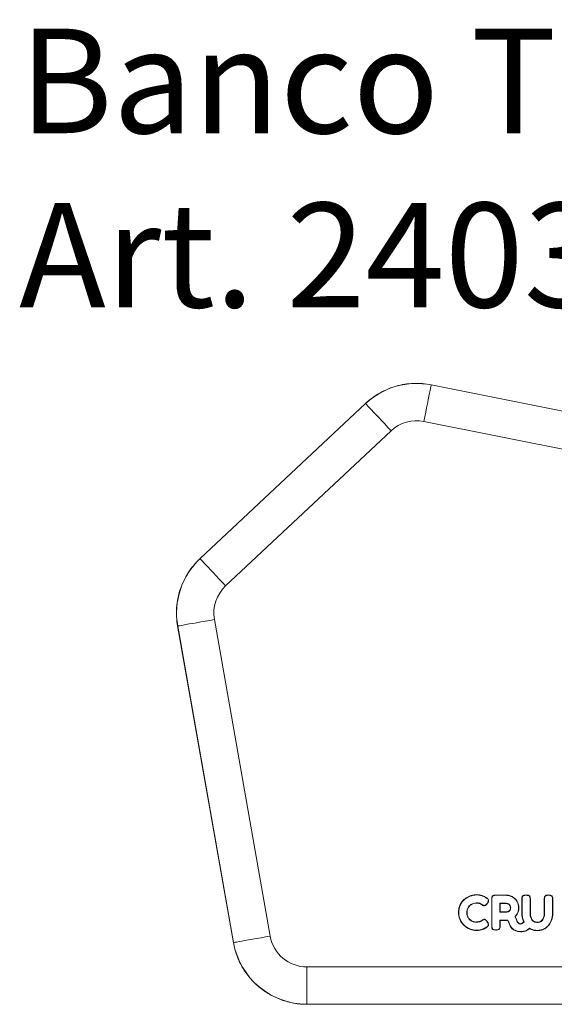
# Model space of a CAD drawing. Units: millimetres. Extents: x 2913 to 3618, y 2367 to 3027.
# Drawn here: x 2913 to 3271, y 2367 to 3027 of the extents above; entities that cross this region are included whole.
import ezdxf

# ---------------------------------------------------------------- set-up
doc = ezdxf.new("R2010")
doc.units = ezdxf.units.MM
doc.styles.add('SLDTEXTSTYLE0', font='TXT', dxfattribs={"width": 0.75})

msp = doc.modelspace()

# ---------------------------------------------------------------- linework, layer by layer
at = {"color": 7, "linetype": 'Continuous', "lineweight": 15}
for p, q in [((3188.23, 2782.33), (3188.25, 2782.26)), ((3469.8, 2726.12), (3188.23, 2782.33)), ((3188.25, 2782.26), (3469.73, 2726.06)), ((3144.31, 2769.81), (3033.4, 2665.89)), ((3033.47, 2665.86), (3144.33, 2769.73)), ((3144.33, 2769.73), (3144.31, 2769.81)), ((3464.84, 2701.58), (3183.36, 2757.78)), ((3161.4, 2751.51), (3050.54, 2647.64)), ((3033.4, 2665.89), (3033.47, 2665.86)), ((3043.02, 2625.09), (3080.42, 2413.03)), ((3018.44, 2620.75), (3018.36, 2620.78)), ((3018.36, 2620.78), (3055.77, 2408.62)), ((3055.83, 2408.69), (3018.44, 2620.75)), ((3218.79, 2440.63), (3218.79, 2440.8)), ((3221.8, 2440.17), (3221.85, 2440.34)), ((3238.48, 2440.55), (3231.63, 2440.55)), ((3231.63, 2440.37), (3231.63, 2440.55)), ((3238.48, 2440.37), (3231.63, 2440.37)), ((3238.48, 2440.37), (3238.48, 2440.55)), ((3250.25, 2440.22), (3250.2, 2440.39)), ((3251.83, 2440.4), (3251.83, 2440.58)), ((3253.41, 2440.22), (3253.46, 2440.39)), ((3265.3, 2440.22), (3265.24, 2440.39)), ((3266.76, 2440.4), (3266.76, 2440.58)), ((3268.17, 2440.25), (3268.22, 2440.42)), ((3209.65, 2436.73), (3209.52, 2436.85)), ((3218.57, 2435.31), (3218.57, 2435.14)), ((3224.88, 2438.79), (3224.11, 2439.24)), ((3224.97, 2438.95), (3224.2, 2439.39)), ((3225.88, 2435.18), (3226.03, 2435.07)), ((3226.52, 2436.85), (3226.7, 2436.85)), ((3228.78, 2437.73), (3228.78, 2419.96)), ((3228.95, 2437.73), (3228.78, 2437.73)), ((3229, 2438.81), (3228.83, 2438.83)), ((3228.95, 2437.73), (3228.95, 2419.96)), ((3234.27, 2435.06), (3234.27, 2429.04)), ((3234.27, 2435.06), (3234.45, 2434.88)), ((3238.45, 2435.06), (3234.27, 2435.06)), ((3234.45, 2434.88), (3234.45, 2429.21)), ((3238.45, 2434.88), (3234.45, 2434.88)), ((3238.45, 2435.06), (3238.45, 2434.88)), ((3240.48, 2434.3), (3240.37, 2434.16)), ((3245.94, 2435.73), (3246.1, 2435.81)), ((3248.98, 2437.73), (3248.98, 2428.09)), ((3249.16, 2437.73), (3248.98, 2437.73)), ((3249.2, 2438.84), (3249.03, 2438.87)), ((3249.16, 2437.73), (3249.16, 2428.09)), ((3249.49, 2439.63), (3249.33, 2439.71)), ((3254.5, 2437.7), (3254.68, 2437.7)), ((3254.5, 2428.09), (3254.5, 2437.7)), ((3254.68, 2428.09), (3254.68, 2437.7)), ((3263.99, 2437.92), (3263.99, 2428.12)), ((3264.17, 2437.92), (3263.99, 2437.92)), ((3264.17, 2437.92), (3264.17, 2428.12)), ((3264.46, 2439.59), (3264.31, 2439.68)), ((3268.94, 2439.89), (3269.05, 2440.03)), ((3269.48, 2437.7), (3269.66, 2437.7)), ((3269.48, 2428.03), (3269.48, 2437.7)), ((3269.66, 2428.03), (3269.66, 2437.7)), ((3206.74, 2428.96), (3206.56, 2428.96)), ((3207.56, 2433.42), (3207.39, 2433.49)), ((3212.05, 2428.81), (3212.23, 2428.81)), ((3212.71, 2431.79), (3212.87, 2431.71)), ((3223.78, 2433.52), (3223.78, 2433.34)), ((3234.27, 2429.04), (3234.45, 2429.21)), ((3234.27, 2429.04), (3238.48, 2429.04)), ((3234.45, 2429.21), (3238.48, 2429.21)), ((3238.48, 2429.04), (3238.48, 2429.21)), ((3240.47, 2429.78), (3240.37, 2429.92)), ((3241.47, 2432.03), (3241.3, 2432.03)), ((3245.94, 2428.35), (3246.1, 2428.27)), ((3246.75, 2432.03), (3246.93, 2432.03)), ((3249.16, 2428.09), (3248.98, 2428.09)), ((3254.5, 2428.09), (3254.68, 2428.09)), ((3264.17, 2428.12), (3263.99, 2428.12)), ((3269.48, 2428.03), (3269.66, 2428.03)), ((3207.57, 2424.4), (3207.41, 2424.33)), ((3209.7, 2420.96), (3209.57, 2420.84)), ((3212.71, 2425.84), (3212.87, 2425.92)), ((3218.57, 2422.31), (3218.57, 2422.49)), ((3220.49, 2422.58), (3220.44, 2422.75)), ((3222.28, 2423.67), (3221.7, 2423.26)), ((3222.38, 2423.53), (3221.8, 2423.11)), ((3223.82, 2424.14), (3223.82, 2424.31)), ((3226.49, 2420.73), (3226.67, 2420.73)), ((3234.27, 2419.93), (3234.27, 2423.72)), ((3234.27, 2423.72), (3234.45, 2423.55)), ((3234.27, 2423.72), (3238.45, 2423.72)), ((3234.45, 2419.93), (3234.45, 2423.55)), ((3234.45, 2423.55), (3238.45, 2423.55)), ((3238.45, 2423.72), (3238.45, 2423.55)), ((3239.47, 2423.62), (3239.47, 2423.61)), ((3239.59, 2423.81), (3239.64, 2423.67)), ((3241.01, 2420.42), (3240.85, 2420.35)), ((3245.33, 2423.86), (3244.36, 2426.17)), ((3245.49, 2423.92), (3244.57, 2426.13)), ((3250.22, 2422.58), (3250.21, 2422.57)), ((3250.34, 2422.45), (3250.21, 2422.57)), ((3250.44, 2422.55), (3250.34, 2422.45)), ((3256.99, 2422.79), (3257.08, 2422.94)), ((3259.35, 2422.22), (3259.35, 2422.39)), ((3262.99, 2424.03), (3262.84, 2424.12)), ((3212.62, 2418.69), (3212.53, 2418.54)), ((3215.78, 2417.36), (3215.73, 2417.19)), ((3218.81, 2416.97), (3218.81, 2416.79)), ((3221.91, 2417.47), (3221.96, 2417.3)), ((3224.03, 2418.29), (3224.12, 2418.14)), ((3225.13, 2418.96), (3225.23, 2418.81)), ((3226.11, 2419.73), (3226.23, 2419.61)), ((3228.95, 2419.96), (3228.78, 2419.96)), ((3229.14, 2418.35), (3228.97, 2418.3)), ((3231.6, 2417.29), (3231.6, 2417.11)), ((3234.22, 2418.85), (3234.4, 2418.82)), ((3234.27, 2419.93), (3234.45, 2419.93)), ((3248.29, 2416.13), (3248.29, 2415.95)), ((3254.03, 2418.22), (3254.12, 2418.32)), ((3254.15, 2418.1), (3254.15, 2418.1)), ((3254.9, 2417.88), (3254.82, 2417.72)), ((3259.27, 2416.87), (3259.27, 2416.7)), ((3263.66, 2417.86), (3263.74, 2417.7)), ((3055.77, 2408.62), (3055.83, 2408.69)), ((3105, 2392.4), (3437.23, 2392.4)), ((3105, 2367.43), (3105, 2392.4)), ((3105, 2367.43), (3104.95, 2367.36)), ((3104.95, 2367.36), (3437.29, 2367.36)), ((3437.23, 2367.43), (3105, 2367.43))]:
    msp.add_line(p, q, dxfattribs=at)
at = {"color": 7, "linetype": 'Continuous', "lineweight": 15, "flags": 128}
for points in [[(3183.36, 2757.78), (3183.98, 2760.87), (3184.59, 2763.92), (3185.17, 2766.86), (3185.73, 2769.66), (3186.25, 2772.27), (3186.73, 2774.65), (3187.15, 2776.76), (3187.51, 2778.57), (3187.8, 2780.04), (3188.03, 2781.16), (3188.18, 2781.9), (3188.25, 2782.26)], [(3161.4, 2751.51), (3159.25, 2753.82), (3157.12, 2756.08), (3155.07, 2758.27), (3153.12, 2760.36), (3151.29, 2762.3), (3149.64, 2764.07), (3148.17, 2765.64), (3146.91, 2766.98), (3145.88, 2768.08), (3145.1, 2768.91), (3144.58, 2769.47), (3144.33, 2769.73)], [(3050.54, 2647.64), (3048.38, 2649.95), (3046.26, 2652.21), (3044.21, 2654.4), (3042.25, 2656.49), (3040.43, 2658.43), (3038.77, 2660.2), (3037.3, 2661.77), (3036.04, 2663.12), (3035.02, 2664.21), (3034.24, 2665.04), (3033.72, 2665.6), (3033.47, 2665.86)], [(3043.02, 2625.09), (3039.92, 2624.54), (3036.86, 2624), (3033.9, 2623.48), (3031.09, 2622.99), (3028.47, 2622.52), (3026.08, 2622.1), (3023.96, 2621.73), (3022.14, 2621.41), (3020.67, 2621.15), (3019.54, 2620.95), (3018.8, 2620.82), (3018.44, 2620.75)], [(3222.26, 2434.19), (3222.2, 2434.12), (3222.15, 2434.05)], [(3224.88, 2438.79), (3224.91, 2438.84), (3224.93, 2438.89), (3224.97, 2438.95)], [(3225.76, 2438.23), (3225.81, 2438.3), (3225.87, 2438.37)], [(3229.29, 2439.6), (3229.21, 2439.64), (3229.13, 2439.68)], [(3243.85, 2438.36), (3243.88, 2438.4), (3243.91, 2438.44), (3243.95, 2438.5)], [(3254.14, 2439.64), (3254.21, 2439.67), (3254.29, 2439.71)], [(3269.3, 2439.31), (3269.37, 2439.33), (3269.47, 2439.36)], [(3222.38, 2423.53), (3222.35, 2423.57), (3222.32, 2423.62), (3222.28, 2423.67)], [(3225.81, 2422.43), (3225.89, 2422.47), (3225.96, 2422.52)], [(3239.59, 2423.81), (3239.53, 2423.72), (3239.47, 2423.62)], [(3239.64, 2423.67), (3239.55, 2423.64), (3239.47, 2423.61)], [(3244.36, 2426.17), (3244.46, 2426.15), (3244.57, 2426.13)], [(3245.33, 2423.86), (3245.38, 2423.88), (3245.43, 2423.9), (3245.49, 2423.92)], [(3250.44, 2422.55), (3250.33, 2422.57), (3250.22, 2422.58)], [(3233.94, 2418.06), (3234.01, 2418.02), (3234.09, 2417.98)], [(3254.12, 2418.32), (3254.13, 2418.23), (3254.14, 2418.17), (3254.15, 2418.1)], [(3080.42, 2413.03), (3077.31, 2412.48), (3074.25, 2411.94), (3071.29, 2411.42), (3068.48, 2410.92), (3065.86, 2410.46), (3063.47, 2410.04), (3061.35, 2409.66), (3059.54, 2409.34), (3058.06, 2409.08), (3056.94, 2408.89), (3056.19, 2408.75), (3055.83, 2408.69)]]:
    msp.add_lwpolyline(points, dxfattribs=at)
at = {"color": 7, "linetype": 'Continuous', "lineweight": 15}
msp.add_arc((3239.57, 2453.92), 33.63, 298.24926, 298.54968, dxfattribs=at)
for centre, major_axis, ratio, start_param, end_param in [((3178.49, 2733.22), (-13.72, 48.08), 0.999998, 5.808938, 6.757433), ((3178.49, 2733.22), (-6.87, 24.08), 0.998268, 5.808938, 6.757433), ((3067.68, 2629.4), (47.43, -15.81), 0.999998, 2.646094, 3.637091), ((3067.68, 2629.4), (-23.76, 7.92), 0.998229, 5.787687, 6.778684), ((3105.06, 2417.43), (32.14, 38.3), 0.999997, 2.44461, 3.838575), ((3105.06, 2417.43), (-16.11, -19.2), 0.997668, 5.586203, 6.980168)]:
    msp.add_ellipse(centre, major_axis=major_axis, ratio=ratio, start_param=start_param, end_param=end_param, dxfattribs=at)
for points, knots in [([(3144.31, 2769.81), (3147.2, 2772.51), (3150.4, 2774.87), (3157.28, 2778.76), (3160.95, 2780.3), (3168.55, 2782.47), (3172.48, 2783.1), (3180.38, 2783.42), (3184.35, 2783.11), (3188.23, 2782.33)], [5.8089379, 5.8089379, 5.8089379, 5.8089379, 6.0460616, 6.0460616, 6.2831853, 6.2831853, 6.520309, 6.520309, 6.7574327, 6.7574327, 6.7574327, 6.7574327]), ([(3018.36, 2620.78), (3017.65, 2624.85), (3017.44, 2629), (3018.04, 2637.24), (3018.86, 2641.32), (3021.47, 2649.16), (3023.26, 2652.91), (3027.72, 2659.86), (3030.38, 2663.06), (3033.4, 2665.89)], [5.787687, 5.787687, 5.787687, 5.787687, 6.0354362, 6.0354362, 6.2831853, 6.2831853, 6.5309344, 6.5309344, 6.7786836, 6.7786836, 6.7786836, 6.7786836]), ([(3218.79, 2440.8), (3217.97, 2440.75), (3216.47, 2440.66), (3214.35, 2440.01), (3213.11, 2439.39), (3212.48, 2439.07)], [0, 0, 0, 0, 0.371373, 0.682045, 1, 1, 1, 1]), ([(3218.79, 2440.63), (3217.97, 2440.57), (3216.48, 2440.48), (3214.39, 2439.84), (3213.18, 2439.23), (3212.57, 2438.92)], [0, 0, 0, 0, 0.3764444, 0.6846822, 1, 1, 1, 1]), ([(3221.85, 2440.34), (3221.45, 2440.44), (3220.76, 2440.63), (3219.73, 2440.78), (3219.1, 2440.79), (3218.79, 2440.8)], [0, 0, 0, 0, 0.393361, 0.695412, 1, 1, 1, 1]), ([(3221.8, 2440.17), (3221.4, 2440.27), (3220.72, 2440.46), (3219.71, 2440.6), (3219.1, 2440.62), (3218.79, 2440.63)], [0, 0, 0, 0, 0.3999825, 0.6987626, 1, 1, 1, 1]), ([(3224.2, 2439.39), (3224.02, 2439.49), (3223.56, 2439.74), (3222.77, 2440.05), (3222.16, 2440.24), (3221.85, 2440.34)], [0, 0, 0, 0, 0.240235, 0.619, 1, 1, 1, 1]), ([(3231.63, 2440.55), (3231.32, 2440.54), (3230.7, 2440.52), (3229.94, 2440.36), (3229.42, 2440.06), (3229.21, 2439.84), (3229.14, 2439.7), (3229.13, 2439.68)], [0, 0, 0, 0, 0.335595, 0.673076, 0.836517, 0.973176, 1, 1, 1, 1]), ([(3231.63, 2440.37), (3230.96, 2440.37), (3230.42, 2440.3), (3229.84, 2440.1), (3229.68, 2440.01), (3229.44, 2439.83), (3229.35, 2439.72), (3229.29, 2439.6), (3229.29, 2439.6), (3229.29, 2439.6), (3229.29, 2439.6)], [0.55357143, 0.55357143, 0.55357143, 0.55357143, 0.5625, 0.5625, 0.56696429, 0.56696429, 0.57142857, 0.57142857, 0.57142857, 0.57144086, 0.57144086, 0.57144086, 0.57144086]), ([(3243.95, 2438.5), (3243.28, 2438.96), (3241.92, 2439.89), (3239.98, 2440.48), (3238.82, 2440.53), (3238.48, 2440.55)], [0, 0, 0, 0, 0.4129883, 0.8279872, 1, 1, 1, 1]), ([(3243.85, 2438.36), (3243.17, 2438.82), (3241.81, 2439.75), (3239.9, 2440.32), (3238.78, 2440.36), (3238.48, 2440.37)], [0, 0, 0, 0, 0.42125, 0.844724, 1, 1, 1, 1]), ([(3250.2, 2440.39), (3250.02, 2440.32), (3249.76, 2440.21), (3249.48, 2439.95), (3249.38, 2439.79), (3249.33, 2439.71)], [0, 0, 0, 0, 0.506029, 0.747155, 1, 1, 1, 1]), ([(3250.25, 2440.22), (3250.16, 2440.19), (3249.94, 2440.11), (3249.66, 2439.91), (3249.54, 2439.71), (3249.49, 2439.63)], [0, 0, 0, 0, 0.28528, 0.720989, 1, 1, 1, 1]), ([(3251.83, 2440.4), (3251.63, 2440.4), (3251.26, 2440.39), (3250.73, 2440.34), (3250.41, 2440.26), (3250.25, 2440.22)], [0, 0, 0, 0, 0.38229, 0.689446, 1, 1, 1, 1]), ([(3253.41, 2440.22), (3253.22, 2440.26), (3252.86, 2440.35), (3252.33, 2440.39), (3252, 2440.4), (3251.83, 2440.4)], [0, 0, 0, 0, 0.367843, 0.683097, 1, 1, 1, 1]), ([(3254.14, 2439.64), (3254.1, 2439.71), (3254, 2439.88), (3253.75, 2440.09), (3253.52, 2440.17), (3253.41, 2440.22)], [0, 0, 0, 0, 0.260009, 0.613868, 1, 1, 1, 1]), ([(3254.29, 2439.71), (3254.22, 2439.87), (3254.11, 2440.01), (3253.83, 2440.23), (3253.66, 2440.32), (3253.46, 2440.39)], [0.25000031, 0.25000031, 0.25000031, 0.25000031, 0.25892857, 0.25892857, 0.26785714, 0.26785714, 0.26785714, 0.26785714]), ([(3265.24, 2440.39), (3265.04, 2440.32), (3264.86, 2440.23), (3264.55, 2440), (3264.42, 2439.85), (3264.31, 2439.68)], [0.07142857, 0.07142857, 0.07142857, 0.07142857, 0.08035714, 0.08035714, 0.08928571, 0.08928571, 0.08928571, 0.08928571]), ([(3265.3, 2440.22), (3265.2, 2440.18), (3264.95, 2440.09), (3264.66, 2439.87), (3264.52, 2439.66), (3264.46, 2439.59)], [0, 0, 0, 0, 0.2874205, 0.7450528, 1, 1, 1, 1]), ([(3266.76, 2440.4), (3266.56, 2440.4), (3266.21, 2440.39), (3265.72, 2440.33), (3265.44, 2440.26), (3265.3, 2440.22)], [0, 0, 0, 0, 0.411172, 0.704067, 1, 1, 1, 1]), ([(3268.17, 2440.25), (3267.98, 2440.29), (3267.65, 2440.36), (3267.18, 2440.4), (3266.9, 2440.4), (3266.76, 2440.4)], [0, 0, 0, 0, 0.410921, 0.704918, 1, 1, 1, 1]), ([(3268.94, 2439.89), (3268.87, 2439.95), (3268.71, 2440.05), (3268.44, 2440.16), (3268.26, 2440.22), (3268.17, 2440.25)], [0, 0, 0, 0, 0.332118, 0.664501, 1, 1, 1, 1]), ([(3209.52, 2436.85), (3209.25, 2436.54), (3208.71, 2435.94), (3207.99, 2434.81), (3207.61, 2433.96), (3207.39, 2433.49)], [0, 0, 0, 0, 0.305397, 0.610632, 1, 1, 1, 1]), ([(3209.65, 2436.73), (3209.38, 2436.42), (3208.81, 2435.78), (3208.11, 2434.66), (3207.74, 2433.84), (3207.56, 2433.42)], [0, 0, 0, 0, 0.3107, 0.652609, 1, 1, 1, 1]), ([(3212.57, 2438.92), (3212.22, 2438.72), (3211.51, 2438.31), (3210.53, 2437.58), (3209.94, 2437.01), (3209.65, 2436.73)], [0, 0, 0, 0, 0.333001, 0.664746, 1, 1, 1, 1]), ([(3212.57, 2438.92), (3212.56, 2438.93), (3212.54, 2438.97), (3212.51, 2439.02), (3212.49, 2439.05), (3212.48, 2439.07)], [0, 0, 0, 0, 0.300041, 0.600094, 1, 1, 1, 1]), ([(3212.71, 2431.79), (3212.89, 2432.11), (3213.19, 2432.65), (3213.76, 2433.34), (3214.16, 2433.67), (3214.36, 2433.84)], [0, 0, 0, 0, 0.411038, 0.702102, 1, 1, 1, 1]), ([(3212.87, 2431.71), (3213.04, 2432.02), (3213.33, 2432.55), (3213.88, 2433.21), (3214.27, 2433.53), (3214.47, 2433.7)], [0, 0, 0, 0, 0.411383, 0.702259, 1, 1, 1, 1]), ([(3214.36, 2433.84), (3214.7, 2434.06), (3215.39, 2434.51), (3216.77, 2435.13), (3217.87, 2435.24), (3218.57, 2435.31)], [0, 0, 0, 0, 0.270656, 0.5416, 1, 1, 1, 1]), ([(3214.36, 2433.84), (3214.38, 2433.82), (3214.4, 2433.8), (3214.43, 2433.75), (3214.45, 2433.71), (3214.47, 2433.7)], [0, 0, 0, 0, 0.300161, 0.600315, 1, 1, 1, 1]), ([(3214.47, 2433.7), (3214.81, 2433.92), (3215.49, 2434.37), (3216.84, 2434.97), (3217.91, 2435.07), (3218.57, 2435.14)], [0, 0, 0, 0, 0.277416, 0.553617, 1, 1, 1, 1]), ([(3218.57, 2435.31), (3218.97, 2435.3), (3219.71, 2435.27), (3221, 2434.98), (3221.77, 2434.5), (3222.26, 2434.19)], [0, 0, 0, 0, 0.311921, 0.562145, 1, 1, 1, 1]), ([(3218.57, 2435.14), (3218.97, 2435.12), (3219.69, 2435.09), (3220.95, 2434.81), (3221.68, 2434.34), (3222.15, 2434.05)], [0, 0, 0, 0, 0.321064, 0.567871, 1, 1, 1, 1]), ([(3224.11, 2439.24), (3223.93, 2439.34), (3223.48, 2439.59), (3222.7, 2439.89), (3222.1, 2440.07), (3221.8, 2440.17)], [0, 0, 0, 0, 0.244399, 0.621128, 1, 1, 1, 1]), ([(3222.15, 2434.05), (3222.31, 2433.95), (3222.63, 2433.74), (3223.16, 2433.45), (3223.57, 2433.38), (3223.78, 2433.34)], [0, 0, 0, 0, 0.307215, 0.646474, 1, 1, 1, 1]), ([(3222.26, 2434.19), (3222.41, 2434.09), (3222.72, 2433.89), (3223.22, 2433.62), (3223.59, 2433.55), (3223.78, 2433.52)], [0, 0, 0, 0, 0.3275138, 0.6573149, 1, 1, 1, 1]), ([(3223.78, 2433.52), (3223.92, 2433.54), (3224.26, 2433.58), (3224.8, 2433.94), (3225.36, 2434.48), (3225.71, 2434.94), (3225.88, 2435.18)], [0, 0, 0, 0, 0.147592, 0.375007, 0.683675, 1, 1, 1, 1]), ([(3223.78, 2433.34), (3223.96, 2433.37), (3224.37, 2433.43), (3225.19, 2434), (3225.68, 2434.63), (3226.03, 2435.07)], [0, 0, 0, 0, 0.1779695, 0.4266475, 1, 1, 1, 1]), ([(3224.11, 2439.24), (3224.12, 2439.26), (3224.14, 2439.29), (3224.17, 2439.34), (3224.19, 2439.37), (3224.2, 2439.39)], [0, 0, 0, 0, 0.300093, 0.600179, 1, 1, 1, 1]), ([(3225.76, 2438.23), (3225.68, 2438.29), (3225.51, 2438.4), (3225.21, 2438.59), (3225, 2438.72), (3224.88, 2438.79)], [0, 0, 0, 0, 0.291094, 0.582123, 1, 1, 1, 1]), ([(3225.87, 2438.37), (3225.78, 2438.43), (3225.61, 2438.54), (3225.31, 2438.73), (3225.1, 2438.87), (3224.97, 2438.95)], [0, 0, 0, 0, 0.285968, 0.571868, 1, 1, 1, 1]), ([(3226.52, 2436.85), (3226.52, 2437.1), (3226.46, 2437.34), (3226.21, 2437.8), (3226.02, 2438.02), (3225.76, 2438.23)], [0.61111111, 0.61111111, 0.61111111, 0.61111111, 0.625, 0.625, 0.63880595, 0.63880595, 0.63880595, 0.63880595]), ([(3226.7, 2436.85), (3226.7, 2437.13), (3226.63, 2437.4), (3226.35, 2437.91), (3226.14, 2438.15), (3225.87, 2438.37)], [0.61111111, 0.61111111, 0.61111111, 0.61111111, 0.625, 0.625, 0.63888889, 0.63888889, 0.63888889, 0.63888889]), ([(3225.88, 2435.18), (3226, 2435.34), (3226.2, 2435.65), (3226.45, 2436.21), (3226.5, 2436.61), (3226.52, 2436.85)], [0, 0, 0, 0, 0.336412, 0.605713, 1, 1, 1, 1]), ([(3229.13, 2439.68), (3229.09, 2439.6), (3229.01, 2439.44), (3228.89, 2439.16), (3228.85, 2438.95), (3228.83, 2438.83)], [0, 0, 0, 0, 0.30084, 0.601843, 1, 1, 1, 1]), ([(3229.29, 2439.6), (3229.25, 2439.52), (3229.16, 2439.35), (3229.06, 2439.09), (3229.02, 2438.9), (3229, 2438.81)], [0, 0, 0, 0, 0.323103, 0.658734, 1, 1, 1, 1]), ([(3240.48, 2434.3), (3240.31, 2434.42), (3239.99, 2434.65), (3239.32, 2434.96), (3238.79, 2435.02), (3238.45, 2435.06)], [0, 0, 0, 0, 0.277893, 0.535692, 1, 1, 1, 1]), ([(3240.37, 2434.16), (3240.2, 2434.28), (3239.89, 2434.5), (3239.26, 2434.8), (3238.76, 2434.85), (3238.45, 2434.88)], [0, 0, 0, 0, 0.293384, 0.547169, 1, 1, 1, 1]), ([(3241.3, 2432.03), (3241.3, 2432.5), (3241.22, 2432.91), (3240.91, 2433.62), (3240.68, 2433.92), (3240.37, 2434.16)], [0.3750012, 0.3750012, 0.3750012, 0.3750012, 0.4375, 0.4375, 0.5, 0.5, 0.5, 0.5]), ([(3241.47, 2432.03), (3241.47, 2432.52), (3241.39, 2432.96), (3241.06, 2433.72), (3240.81, 2434.04), (3240.48, 2434.3)], [0.3750012, 0.3750012, 0.3750012, 0.3750012, 0.4375, 0.4375, 0.4999988, 0.4999988, 0.4999988, 0.4999988]), ([(3245.94, 2435.73), (3245.75, 2436.09), (3245.38, 2436.76), (3244.68, 2437.66), (3244.13, 2438.12), (3243.85, 2438.36)], [0, 0, 0, 0, 0.360814, 0.676351, 1, 1, 1, 1]), ([(3246.75, 2432.03), (3246.74, 2432.44), (3246.71, 2433.27), (3246.45, 2434.53), (3246.11, 2435.33), (3245.94, 2435.73)], [0, 0, 0, 0, 0.319847, 0.655452, 1, 1, 1, 1]), ([(3249.33, 2439.71), (3249.29, 2439.63), (3249.21, 2439.47), (3249.09, 2439.19), (3249.05, 2438.98), (3249.03, 2438.87)], [0, 0, 0, 0, 0.300914, 0.602032, 1, 1, 1, 1]), ([(3249.2, 2438.84), (3249.19, 2438.74), (3249.17, 2438.54), (3249.16, 2438.17), (3249.16, 2437.9), (3249.16, 2437.73)], [0, 0, 0, 0, 0.273454, 0.546665, 1, 1, 1, 1]), ([(3249.49, 2439.63), (3249.45, 2439.55), (3249.36, 2439.39), (3249.26, 2439.12), (3249.22, 2438.94), (3249.2, 2438.84)], [0, 0, 0, 0, 0.323616, 0.658934, 1, 1, 1, 1]), ([(3254.5, 2437.7), (3254.5, 2437.9), (3254.49, 2438.33), (3254.4, 2438.99), (3254.22, 2439.42), (3254.14, 2439.64)], [0, 0, 0, 0, 0.306836, 0.64796, 1, 1, 1, 1]), ([(3254.68, 2437.7), (3254.67, 2437.9), (3254.66, 2438.31), (3254.58, 2439), (3254.4, 2439.45), (3254.29, 2439.71)], [0, 0, 0, 0, 0.294897, 0.590034, 1, 1, 1, 1]), ([(3264.31, 2439.68), (3264.21, 2439.51), (3264.13, 2439.28), (3264.02, 2438.69), (3263.99, 2438.34), (3263.99, 2437.92)], [0.08928571, 0.08928571, 0.08928571, 0.08928571, 0.09821429, 0.09821429, 0.10714286, 0.10714286, 0.10714286, 0.10714286]), ([(3264.46, 2439.59), (3264.37, 2439.45), (3264.3, 2439.23), (3264.2, 2438.67), (3264.17, 2438.33), (3264.17, 2437.92)], [0.08928869, 0.08928869, 0.08928869, 0.08928869, 0.09821429, 0.09821429, 0.10714286, 0.10714286, 0.10714286, 0.10714286]), ([(3269.3, 2439.31), (3269.3, 2439.31), (3269.3, 2439.31), (3269.3, 2439.31), (3269.22, 2439.59), (3269.1, 2439.77), (3268.94, 2439.89)], [-0.00011222, -0.00011222, -0.00011222, -0.00011222, 0, 0, 0, 0.01785714, 0.01785714, 0.01785714, 0.01785714]), ([(3269.48, 2437.7), (3269.48, 2438.07), (3269.47, 2438.38), (3269.41, 2438.92), (3269.36, 2439.14), (3269.3, 2439.3), (3269.3, 2439.3), (3269.3, 2439.31), (3269.3, 2439.31)], [0.96428607, 0.96428607, 0.96428607, 0.96428607, 0.98214286, 0.98214286, 1, 1, 1, 1.00018362, 1.00018362, 1.00018362, 1.00018362]), ([(3269.66, 2437.7), (3269.66, 2437.9), (3269.65, 2438.28), (3269.61, 2438.84), (3269.52, 2439.19), (3269.47, 2439.36)], [0, 0, 0, 0, 0.362418, 0.679022, 1, 1, 1, 1]), ([(3207.39, 2433.49), (3207.25, 2433.1), (3206.97, 2432.34), (3206.64, 2430.83), (3206.59, 2429.69), (3206.56, 2428.96)], [0, 0, 0, 0, 0.263634, 0.5272, 1, 1, 1, 1]), ([(3206.56, 2428.96), (3206.57, 2428.55), (3206.59, 2427.74), (3206.8, 2426.17), (3207.17, 2425.06), (3207.41, 2424.33)], [0, 0, 0, 0, 0.258051, 0.516158, 1, 1, 1, 1]), ([(3207.56, 2433.42), (3207.56, 2433.42), (3207.56, 2433.42), (3207.56, 2433.42), (3207.01, 2432.09), (3206.74, 2430.6), (3206.74, 2428.96)], [0.38888862, 0.38888862, 0.38888862, 0.38888862, 0.38888889, 0.38888889, 0.38888889, 0.4166666, 0.4166666, 0.4166666, 0.4166666]), ([(3206.74, 2428.96), (3206.75, 2428.55), (3206.77, 2427.74), (3206.97, 2426.19), (3207.34, 2425.1), (3207.57, 2424.4)], [0, 0, 0, 0, 0.261749, 0.523551, 1, 1, 1, 1]), ([(3212.05, 2428.81), (3212.07, 2429.22), (3212.1, 2429.93), (3212.33, 2430.94), (3212.58, 2431.5), (3212.71, 2431.79)], [0, 0, 0, 0, 0.39795, 0.695644, 1, 1, 1, 1]), ([(3212.71, 2425.84), (3212.58, 2426.14), (3212.31, 2426.76), (3212.09, 2427.77), (3212.06, 2428.46), (3212.05, 2428.81)], [0, 0, 0, 0, 0.324204, 0.65818, 1, 1, 1, 1]), ([(3212.87, 2425.92), (3212.74, 2426.21), (3212.47, 2426.81), (3212.27, 2427.8), (3212.24, 2428.47), (3212.23, 2428.81)], [0, 0, 0, 0, 0.32383, 0.657991, 1, 1, 1, 1]), ([(3238.48, 2429.21), (3238.78, 2429.24), (3239.26, 2429.29), (3239.89, 2429.58), (3240.21, 2429.81), (3240.37, 2429.92)], [0, 0, 0, 0, 0.43446, 0.713329, 1, 1, 1, 1]), ([(3238.48, 2429.04), (3238.79, 2429.07), (3239.31, 2429.12), (3239.97, 2429.43), (3240.31, 2429.66), (3240.47, 2429.78)], [0, 0, 0, 0, 0.437189, 0.714722, 1, 1, 1, 1]), ([(3240.37, 2429.92), (3240.55, 2430.09), (3240.93, 2430.43), (3241.25, 2431.19), (3241.28, 2431.73), (3241.3, 2432.03)], [0, 0, 0, 0, 0.315126, 0.628145, 1, 1, 1, 1]), ([(3240.47, 2429.78), (3240.68, 2429.96), (3241.08, 2430.33), (3241.42, 2431.14), (3241.45, 2431.72), (3241.47, 2432.03)], [0, 0, 0, 0, 0.319248, 0.636039, 1, 1, 1, 1]), ([(3244.36, 2426.17), (3244.52, 2426.32), (3244.83, 2426.64), (3245.24, 2427.17), (3245.62, 2427.74), (3245.83, 2428.14), (3245.94, 2428.35)], [0, 0, 0, 0, 0.245211, 0.490557, 0.744377, 1, 1, 1, 1]), ([(3245.94, 2428.35), (3246.1, 2428.72), (3246.44, 2429.49), (3246.7, 2430.74), (3246.74, 2431.6), (3246.75, 2432.03)], [0, 0, 0, 0, 0.321666, 0.656866, 1, 1, 1, 1]), ([(3246.1, 2428.27), (3246.26, 2428.64), (3246.6, 2429.42), (3246.88, 2430.69), (3246.91, 2431.58), (3246.93, 2432.03)], [0, 0, 0, 0, 0.3149051, 0.6533673, 1, 1, 1, 1]), ([(3248.98, 2428.09), (3249.02, 2427.28), (3249.09, 2425.92), (3249.57, 2424.07), (3250, 2423.08), (3250.22, 2422.58)], [0, 0, 0, 0, 0.430069, 0.712447, 1, 1, 1, 1]), ([(3249.16, 2428.09), (3249.2, 2427.28), (3249.27, 2425.92), (3249.76, 2424.05), (3250.21, 2423.05), (3250.44, 2422.55)], [0, 0, 0, 0, 0.426873, 0.710696, 1, 1, 1, 1]), ([(3255.48, 2424.3), (3255.3, 2424.66), (3254.93, 2425.43), (3254.57, 2426.72), (3254.53, 2427.63), (3254.5, 2428.09)], [0, 0, 0, 0, 0.30866, 0.648891, 1, 1, 1, 1]), ([(3255.64, 2424.38), (3255.46, 2424.75), (3255.09, 2425.5), (3254.75, 2426.76), (3254.7, 2427.64), (3254.68, 2428.09)], [0, 0, 0, 0, 0.315646, 0.652541, 1, 1, 1, 1]), ([(3266.9, 2420.45), (3267.76, 2421.59), (3268.41, 2422.79), (3269.27, 2425.31), (3269.48, 2426.64), (3269.48, 2428.03)], [0.9285744, 0.9285744, 0.9285744, 0.9285744, 0.9375, 0.9375, 0.94642857, 0.94642857, 0.94642857, 0.94642857]), ([(3267.04, 2420.35), (3267.91, 2421.5), (3268.57, 2422.71), (3269.44, 2425.28), (3269.66, 2426.62), (3269.66, 2428.03)], [0.92857143, 0.92857143, 0.92857143, 0.92857143, 0.9375, 0.9375, 0.94642857, 0.94642857, 0.94642857, 0.94642857]), ([(3207.41, 2424.33), (3207.57, 2423.96), (3207.89, 2423.21), (3208.57, 2422.01), (3209.2, 2421.27), (3209.57, 2420.84)], [0, 0, 0, 0, 0.295648, 0.591429, 1, 1, 1, 1]), ([(3207.57, 2424.4), (3207.73, 2424.02), (3208.05, 2423.27), (3208.73, 2422.09), (3209.35, 2421.37), (3209.7, 2420.96)], [0, 0, 0, 0, 0.300629, 0.601404, 1, 1, 1, 1]), ([(3209.57, 2420.84), (3209.86, 2420.56), (3210.45, 2419.98), (3211.44, 2419.2), (3212.17, 2418.76), (3212.53, 2418.54)], [0, 0, 0, 0, 0.324127, 0.660496, 1, 1, 1, 1]), ([(3209.7, 2420.96), (3209.99, 2420.68), (3210.57, 2420.1), (3211.55, 2419.34), (3212.26, 2418.91), (3212.62, 2418.69)], [0, 0, 0, 0, 0.328486, 0.6627, 1, 1, 1, 1]), ([(3214.4, 2423.76), (3214.18, 2423.94), (3213.72, 2424.31), (3213.15, 2425.02), (3212.86, 2425.56), (3212.71, 2425.84)], [0, 0, 0, 0, 0.316907, 0.654381, 1, 1, 1, 1]), ([(3214.5, 2423.9), (3214.29, 2424.07), (3213.85, 2424.44), (3213.3, 2425.13), (3213.01, 2425.65), (3212.87, 2425.92)], [0, 0, 0, 0, 0.316508, 0.654185, 1, 1, 1, 1]), ([(3214.4, 2423.76), (3214.41, 2423.77), (3214.43, 2423.8), (3214.46, 2423.85), (3214.49, 2423.88), (3214.5, 2423.9)], [0, 0, 0, 0, 0.300137, 0.600283, 1, 1, 1, 1]), ([(3218.57, 2422.31), (3217.12, 2422.31), (3215.72, 2422.8), (3214.4, 2423.76), (3214.4, 2423.76), (3214.4, 2423.76), (3214.4, 2423.76)], [0.88888889, 0.88888889, 0.88888889, 0.88888889, 0.91666667, 0.91666667, 0.91666667, 0.91667314, 0.91667314, 0.91667314, 0.91667314]), ([(3218.57, 2422.49), (3217.86, 2422.56), (3216.79, 2422.66), (3215.45, 2423.27), (3214.82, 2423.69), (3214.5, 2423.9)], [0, 0, 0, 0, 0.481071, 0.737588, 1, 1, 1, 1]), ([(3220.44, 2422.75), (3220.24, 2422.7), (3219.84, 2422.59), (3219.21, 2422.51), (3218.78, 2422.5), (3218.57, 2422.49)], [0, 0, 0, 0, 0.321819, 0.659412, 1, 1, 1, 1]), ([(3220.49, 2422.58), (3220.49, 2422.58), (3220.49, 2422.58), (3220.49, 2422.58), (3219.88, 2422.4), (3219.24, 2422.31), (3218.57, 2422.31)], [0.91666509, 0.91666509, 0.91666509, 0.91666509, 0.91666667, 0.91666667, 0.91666667, 0.94444444, 0.94444444, 0.94444444, 0.94444444]), ([(3221.7, 2423.26), (3221.58, 2423.17), (3221.41, 2423.09), (3220.98, 2422.92), (3220.73, 2422.83), (3220.44, 2422.75)], [0.94444444, 0.94444444, 0.94444444, 0.94444444, 0.97222222, 0.97222222, 1, 1, 1, 1]), ([(3221.8, 2423.11), (3221.72, 2423.06), (3221.47, 2422.91), (3221.02, 2422.74), (3220.67, 2422.63), (3220.49, 2422.58)], [0, 0, 0, 0, 0.214238, 0.605358, 1, 1, 1, 1]), ([(3221.8, 2423.11), (3221.79, 2423.13), (3221.77, 2423.16), (3221.74, 2423.21), (3221.72, 2423.24), (3221.7, 2423.26)], [0, 0, 0, 0, 0.300036, 0.600081, 1, 1, 1, 1]), ([(3223.82, 2424.31), (3223.71, 2424.3), (3223.39, 2424.26), (3222.87, 2424.01), (3222.48, 2423.79), (3222.28, 2423.67)], [0, 0, 0, 0, 0.186731, 0.589666, 1, 1, 1, 1]), ([(3223.82, 2424.14), (3223.72, 2424.12), (3223.42, 2424.08), (3222.94, 2423.84), (3222.56, 2423.63), (3222.38, 2423.53)], [0, 0, 0, 0, 0.1828187, 0.5881065, 1, 1, 1, 1]), ([(3225.96, 2422.52), (3225.77, 2422.8), (3225.39, 2423.36), (3224.79, 2423.96), (3224.23, 2424.27), (3223.94, 2424.3), (3223.82, 2424.31)], [0, 0, 0, 0, 0.350567, 0.703093, 0.87398, 1, 1, 1, 1]), ([(3225.81, 2422.43), (3225.62, 2422.71), (3225.24, 2423.27), (3224.65, 2423.85), (3224.13, 2424.11), (3223.9, 2424.13), (3223.82, 2424.14)], [0, 0, 0, 0, 0.373488, 0.749514, 0.903287, 1, 1, 1, 1]), ([(3226.49, 2420.73), (3226.49, 2420.92), (3226.44, 2421.16), (3226.21, 2421.73), (3226.04, 2422.06), (3225.81, 2422.43)], [0.08333333, 0.08333333, 0.08333333, 0.08333333, 0.09722222, 0.09722222, 0.11110057, 0.11110057, 0.11110057, 0.11110057]), ([(3226.67, 2420.73), (3226.64, 2420.92), (3226.59, 2421.34), (3226.31, 2421.93), (3226.08, 2422.32), (3225.96, 2422.52)], [0, 0, 0, 0, 0.295433, 0.644388, 1, 1, 1, 1]), ([(3226.11, 2419.73), (3226.17, 2419.81), (3226.33, 2420), (3226.47, 2420.35), (3226.48, 2420.61), (3226.49, 2420.73)], [0, 0, 0, 0, 0.280089, 0.680718, 1, 1, 1, 1]), ([(3226.23, 2419.61), (3226.38, 2419.76), (3226.49, 2419.93), (3226.63, 2420.3), (3226.67, 2420.51), (3226.67, 2420.73)], [0.11111111, 0.11111111, 0.11111111, 0.11111111, 0.125, 0.125, 0.13888889, 0.13888889, 0.13888889, 0.13888889]), ([(3238.45, 2423.72), (3238.54, 2423.72), (3238.71, 2423.73), (3238.98, 2423.74), (3239.27, 2423.77), (3239.47, 2423.8), (3239.59, 2423.81)], [0, 0, 0, 0, 0.2318, 0.463608, 0.695396, 1, 1, 1, 1]), ([(3238.45, 2423.55), (3238.54, 2423.55), (3238.71, 2423.55), (3239.05, 2423.57), (3239.3, 2423.6), (3239.47, 2423.62)], [0, 0, 0, 0, 0.258857, 0.517717, 1, 1, 1, 1]), ([(3239.47, 2423.61), (3239.63, 2423.24), (3239.94, 2422.5), (3240.4, 2421.42), (3240.7, 2420.7), (3240.85, 2420.35)], [0, 0, 0, 0, 0.343906, 0.671954, 1, 1, 1, 1]), ([(3241.01, 2420.42), (3241.46, 2419.37), (3242.24, 2418.3), (3244.62, 2416.68), (3246.21, 2416.13), (3248.29, 2416.13)], [0.80357151, 0.80357151, 0.80357151, 0.80357151, 0.8125, 0.8125, 0.82142857, 0.82142857, 0.82142857, 0.82142857]), ([(3250.34, 2422.45), (3249.97, 2422.1), (3249.41, 2421.57), (3248.52, 2421.15), (3247.83, 2421.06), (3247.17, 2421.23), (3246.47, 2421.73), (3245.83, 2422.64), (3245.5, 2423.43), (3245.33, 2423.86)], [0, 0, 0, 0, 0.222435, 0.333591, 0.426839, 0.520554, 0.625486, 0.797754, 1, 1, 1, 1]), ([(3250.21, 2422.57), (3249.7, 2422.05), (3249.22, 2421.68), (3248.55, 2421.37), (3248.33, 2421.31), (3247.91, 2421.26), (3247.71, 2421.28), (3247.31, 2421.39), (3247.12, 2421.49), (3246.76, 2421.76), (3246.58, 2421.93), (3246.08, 2422.58), (3245.77, 2423.17), (3245.49, 2423.92)], [0.41071429, 0.41071429, 0.41071429, 0.41071429, 0.41517857, 0.41517857, 0.41741071, 0.41741071, 0.41964286, 0.41964286, 0.421875, 0.421875, 0.42410714, 0.42410714, 0.42857143, 0.42857143, 0.42857143, 0.42857143]), ([(3256.99, 2422.79), (3256.82, 2422.89), (3256.47, 2423.11), (3255.93, 2423.59), (3255.65, 2424.03), (3255.48, 2424.3)], [0, 0, 0, 0, 0.282882, 0.565958, 1, 1, 1, 1]), ([(3259.35, 2422.22), (3259.05, 2422.23), (3258.49, 2422.25), (3257.69, 2422.44), (3257.23, 2422.67), (3256.99, 2422.79)], [0, 0, 0, 0, 0.370417, 0.68037, 1, 1, 1, 1]), ([(3259.35, 2422.39), (3259.06, 2422.41), (3258.53, 2422.43), (3257.75, 2422.61), (3257.31, 2422.83), (3257.08, 2422.94)], [0, 0, 0, 0, 0.370125, 0.68019, 1, 1, 1, 1]), ([(3262.84, 2424.12), (3262.58, 2423.8), (3262.05, 2423.13), (3260.8, 2422.49), (3259.86, 2422.43), (3259.35, 2422.39)], [0, 0, 0, 0, 0.30433, 0.627209, 1, 1, 1, 1]), ([(3262.99, 2424.03), (3262.99, 2424.03), (3262.99, 2424.03), (3262.99, 2424.03), (3262.59, 2423.43), (3262.08, 2422.97), (3260.86, 2422.37), (3260.15, 2422.22), (3259.35, 2422.22)], [0.14285703, 0.14285703, 0.14285703, 0.14285703, 0.14285714, 0.14285714, 0.14285714, 0.15178571, 0.15178571, 0.16071429, 0.16071429, 0.16071429, 0.16071429]), ([(3263.66, 2417.86), (3264.02, 2418.06), (3264.73, 2418.44), (3265.86, 2419.28), (3266.51, 2420.02), (3266.9, 2420.45)], [0, 0, 0, 0, 0.292332, 0.584776, 1, 1, 1, 1]), ([(3266.9, 2420.45), (3266.91, 2420.44), (3266.94, 2420.42), (3266.98, 2420.38), (3267.02, 2420.36), (3267.04, 2420.35)], [0, 0, 0, 0, 0.30006, 0.600112, 1, 1, 1, 1]), ([(3212.53, 2418.54), (3212.89, 2418.34), (3213.58, 2417.97), (3214.65, 2417.51), (3215.37, 2417.3), (3215.73, 2417.19)], [0, 0, 0, 0, 0.350331, 0.673783, 1, 1, 1, 1]), ([(3212.62, 2418.69), (3212.98, 2418.5), (3213.66, 2418.13), (3214.71, 2417.67), (3215.42, 2417.47), (3215.78, 2417.36)], [0, 0, 0, 0, 0.355149, 0.67622, 1, 1, 1, 1]), ([(3215.73, 2417.19), (3216.13, 2417.1), (3216.83, 2416.94), (3217.86, 2416.81), (3218.49, 2416.8), (3218.81, 2416.79)], [0, 0, 0, 0, 0.392672, 0.695397, 1, 1, 1, 1]), ([(3215.78, 2417.36), (3216.17, 2417.27), (3216.87, 2417.11), (3217.88, 2416.99), (3218.5, 2416.98), (3218.81, 2416.97)], [0, 0, 0, 0, 0.398382, 0.6982743, 1, 1, 1, 1]), ([(3218.81, 2416.97), (3219.21, 2416.98), (3219.94, 2417.01), (3220.98, 2417.2), (3221.6, 2417.38), (3221.91, 2417.47)], [0, 0, 0, 0, 0.387501, 0.692561, 1, 1, 1, 1]), ([(3218.81, 2416.79), (3219.21, 2416.81), (3219.95, 2416.84), (3221, 2417.03), (3221.64, 2417.21), (3221.96, 2417.3)], [0, 0, 0, 0, 0.381002, 0.689268, 1, 1, 1, 1]), ([(3221.91, 2417.47), (3222.27, 2417.59), (3222.81, 2417.76), (3223.52, 2418.03), (3223.86, 2418.2), (3224.03, 2418.29)], [0, 0, 0, 0, 0.498405, 0.748546, 1, 1, 1, 1]), ([(3221.96, 2417.3), (3222.33, 2417.42), (3222.88, 2417.6), (3223.6, 2417.87), (3223.95, 2418.05), (3224.12, 2418.14)], [0, 0, 0, 0, 0.498355, 0.748506, 1, 1, 1, 1]), ([(3224.03, 2418.29), (3224.12, 2418.34), (3224.35, 2418.48), (3224.72, 2418.71), (3225, 2418.87), (3225.13, 2418.96)], [0, 0, 0, 0, 0.249985, 0.624985, 1, 1, 1, 1]), ([(3224.12, 2418.14), (3224.21, 2418.19), (3224.44, 2418.33), (3224.81, 2418.56), (3225.09, 2418.72), (3225.23, 2418.81)], [0, 0, 0, 0, 0.249985, 0.624985, 1, 1, 1, 1]), ([(3225.13, 2418.96), (3225.31, 2419.07), (3225.57, 2419.24), (3225.88, 2419.51), (3226.03, 2419.66), (3226.11, 2419.73)], [0, 0, 0, 0, 0.495886, 0.74736, 1, 1, 1, 1]), ([(3225.23, 2418.81), (3225.4, 2418.93), (3225.67, 2419.1), (3226, 2419.38), (3226.16, 2419.53), (3226.23, 2419.61)], [0, 0, 0, 0, 0.495893, 0.747356, 1, 1, 1, 1]), ([(3228.78, 2419.96), (3228.78, 2419.76), (3228.79, 2419.38), (3228.83, 2418.82), (3228.92, 2418.47), (3228.97, 2418.3)], [0, 0, 0, 0, 0.362474, 0.679055, 1, 1, 1, 1]), ([(3228.95, 2419.96), (3228.95, 2419.59), (3228.97, 2419.27), (3229.03, 2418.74), (3229.08, 2418.52), (3229.14, 2418.36), (3229.14, 2418.35), (3229.14, 2418.35), (3229.14, 2418.35)], [0.62500014, 0.62500014, 0.62500014, 0.62500014, 0.63392857, 0.63392857, 0.64285714, 0.64285714, 0.64285714, 0.64289664, 0.64289664, 0.64289664, 0.64289664]), ([(3228.97, 2418.3), (3229.03, 2418.16), (3229.15, 2417.87), (3229.56, 2417.51), (3230.37, 2417.16), (3231.1, 2417.13), (3231.6, 2417.11)], [0, 0, 0, 0, 0.14829, 0.296486, 0.519194, 1, 1, 1, 1]), ([(3229.14, 2418.35), (3229.19, 2418.23), (3229.3, 2417.98), (3229.66, 2417.66), (3230.42, 2417.33), (3231.11, 2417.31), (3231.6, 2417.29)], [0, 0, 0, 0, 0.140572, 0.281034, 0.498508, 1, 1, 1, 1]), ([(3231.6, 2417.29), (3232.27, 2417.29), (3232.8, 2417.36), (3233.38, 2417.56), (3233.54, 2417.64), (3233.78, 2417.83), (3233.87, 2417.94), (3233.94, 2418.06), (3233.94, 2418.06), (3233.94, 2418.06), (3233.94, 2418.06)], [0.66071429, 0.66071429, 0.66071429, 0.66071429, 0.66964286, 0.66964286, 0.67410714, 0.67410714, 0.67857143, 0.67857143, 0.67857143, 0.67858192, 0.67858192, 0.67858192, 0.67858192]), ([(3231.6, 2417.11), (3231.91, 2417.12), (3232.53, 2417.14), (3233.28, 2417.31), (3233.83, 2417.6), (3234.01, 2417.85), (3234.09, 2417.98)], [0, 0, 0, 0, 0.336394, 0.674699, 0.838157, 1, 1, 1, 1]), ([(3233.94, 2418.06), (3233.98, 2418.14), (3234.06, 2418.3), (3234.17, 2418.57), (3234.2, 2418.75), (3234.22, 2418.85)], [0, 0, 0, 0, 0.323312, 0.658741, 1, 1, 1, 1]), ([(3234.22, 2418.85), (3234.23, 2418.95), (3234.25, 2419.15), (3234.27, 2419.51), (3234.27, 2419.77), (3234.27, 2419.93)], [0, 0, 0, 0, 0.281409, 0.562716, 1, 1, 1, 1]), ([(3234.4, 2418.82), (3234.41, 2418.93), (3234.43, 2419.13), (3234.44, 2419.5), (3234.44, 2419.76), (3234.45, 2419.93)], [0, 0, 0, 0, 0.27567, 0.551162, 1, 1, 1, 1]), ([(3240.85, 2420.35), (3241.22, 2419.67), (3241.96, 2418.32), (3243.85, 2416.89), (3246.02, 2416.07), (3247.55, 2415.99), (3248.29, 2415.95)], [0, 0, 0, 0, 0.250025, 0.499841, 0.75917, 1, 1, 1, 1]), ([(3248.29, 2416.13), (3249.11, 2416.18), (3250.76, 2416.3), (3252.7, 2417.17), (3253.69, 2417.95), (3254.03, 2418.22)], [0, 0, 0, 0, 0.394305, 0.789959, 1, 1, 1, 1]), ([(3248.29, 2415.95), (3249.11, 2416.01), (3250.76, 2416.12), (3252.75, 2416.98), (3253.77, 2417.8), (3254.15, 2418.1)], [0, 0, 0, 0, 0.385943, 0.773132, 1, 1, 1, 1]), ([(3254.03, 2418.22), (3254.04, 2418.21), (3254.06, 2418.19), (3254.1, 2418.14), (3254.13, 2418.11), (3254.15, 2418.1)], [0, 0, 0, 0, 0.300063, 0.600131, 1, 1, 1, 1]), ([(3254.12, 2418.32), (3254.18, 2418.29), (3254.29, 2418.22), (3254.46, 2418.12), (3254.67, 2418), (3254.81, 2417.92), (3254.9, 2417.88)], [0, 0, 0, 0, 0.221487, 0.442981, 0.664489, 1, 1, 1, 1]), ([(3254.15, 2418.1), (3254.21, 2418.06), (3254.32, 2418), (3254.54, 2417.87), (3254.71, 2417.78), (3254.82, 2417.72)], [0, 0, 0, 0, 0.257595, 0.515149, 1, 1, 1, 1]), ([(3254.82, 2417.72), (3255.19, 2417.55), (3255.93, 2417.21), (3257.42, 2416.79), (3258.55, 2416.73), (3259.27, 2416.7)], [0, 0, 0, 0, 0.265342, 0.530656, 1, 1, 1, 1]), ([(3254.9, 2417.88), (3255.27, 2417.71), (3256.01, 2417.37), (3257.48, 2416.97), (3258.58, 2416.91), (3259.27, 2416.87)], [0, 0, 0, 0, 0.270241, 0.540454, 1, 1, 1, 1]), ([(3259.27, 2416.87), (3259.68, 2416.88), (3260.49, 2416.91), (3261.99, 2417.16), (3263.01, 2417.59), (3263.66, 2417.86)], [0, 0, 0, 0, 0.269346, 0.538797, 1, 1, 1, 1]), ([(3259.27, 2416.7), (3259.68, 2416.71), (3260.49, 2416.73), (3262.02, 2416.99), (3263.07, 2417.42), (3263.74, 2417.7)], [0, 0, 0, 0, 0.264583, 0.52926, 1, 1, 1, 1]), ([(3263.74, 2417.7), (3264.1, 2417.9), (3264.81, 2418.29), (3265.96, 2419.13), (3266.63, 2419.89), (3267.04, 2420.35)], [0, 0, 0, 0, 0.286883, 0.573879, 1, 1, 1, 1]), ([(3104.95, 2367.36), (3102.04, 2367.36), (3099.13, 2367.62), (3093.41, 2368.62), (3090.59, 2369.38), (3085.13, 2371.36), (3082.49, 2372.6), (3077.46, 2375.5), (3075.07, 2377.17), (3070.62, 2380.9), (3068.56, 2382.97), (3064.83, 2387.42), (3063.15, 2389.8), (3060.25, 2394.84), (3059.02, 2397.48), (3057.03, 2402.94), (3056.28, 2405.76), (3055.77, 2408.62)], [5.586203, 5.586203, 5.586203, 5.586203, 5.760449, 5.760449, 5.934694, 5.934694, 6.10894, 6.10894, 6.283185, 6.283185, 6.457431, 6.457431, 6.631676, 6.631676, 6.805922, 6.805922, 6.980168, 6.980168, 6.980168, 6.980168])]:
    msp.add_open_spline(points, degree=3, knots=knots, dxfattribs=at)
for points in [[(3251.83, 2440.58), (3251.15, 2440.58), (3250.6, 2440.51), (3250.2, 2440.39)], [(3253.46, 2440.39), (3253.06, 2440.51), (3252.51, 2440.58), (3251.83, 2440.58)], [(3266.76, 2440.58), (3266.16, 2440.58), (3265.65, 2440.51), (3265.24, 2440.39)], [(3268.22, 2440.42), (3267.86, 2440.52), (3267.37, 2440.58), (3266.76, 2440.58)], [(3269.05, 2440.03), (3268.86, 2440.18), (3268.58, 2440.31), (3268.22, 2440.42)], [(3212.48, 2439.07), (3211.37, 2438.48), (3210.39, 2437.73), (3209.52, 2436.85)], [(3226.03, 2435.07), (3226.47, 2435.69), (3226.7, 2436.28), (3226.7, 2436.85)], [(3228.83, 2438.83), (3228.79, 2438.59), (3228.78, 2438.22), (3228.78, 2437.73)], [(3229, 2438.81), (3228.97, 2438.58), (3228.95, 2438.22), (3228.95, 2437.73)], [(3246.1, 2435.81), (3245.54, 2436.94), (3244.83, 2437.84), (3243.95, 2438.5)], [(3246.93, 2432.03), (3246.93, 2433.42), (3246.65, 2434.68), (3246.1, 2435.81)], [(3249.03, 2438.87), (3249, 2438.62), (3248.98, 2438.24), (3248.98, 2437.73)], [(3269.47, 2439.36), (3269.38, 2439.66), (3269.24, 2439.88), (3269.05, 2440.03)], [(3212.23, 2428.81), (3212.23, 2429.89), (3212.44, 2430.86), (3212.87, 2431.71)], [(3244.57, 2426.13), (3245.17, 2426.71), (3245.68, 2427.42), (3246.1, 2428.27)], [(3263.99, 2428.12), (3263.99, 2426.61), (3263.61, 2425.28), (3262.84, 2424.12)], [(3264.17, 2428.12), (3264.17, 2426.58), (3263.78, 2425.21), (3262.99, 2424.03)], [(3239.64, 2423.67), (3239.95, 2422.93), (3240.4, 2421.85), (3241.01, 2420.42)], [(3257.08, 2422.94), (3256.44, 2423.3), (3255.96, 2423.78), (3255.64, 2424.38)], [(3234.09, 2417.98), (3234.26, 2418.3), (3234.37, 2418.58), (3234.4, 2418.82)]]:
    msp.add_open_spline(points, degree=3, dxfattribs=at)

# ---------------------------------------------------------------- texts
at = {"color": 7, "linetype": 'Continuous', "lineweight": 0, "insert": (2912.21, 3020.86), "char_height": 70, "attachment_point": 1, "style": 'SLDTEXTSTYLE0'}
msp.add_mtext('Banco Taburete\\PArt. 24037', dxfattribs=at)

doc.saveas('drawing.dxf')
